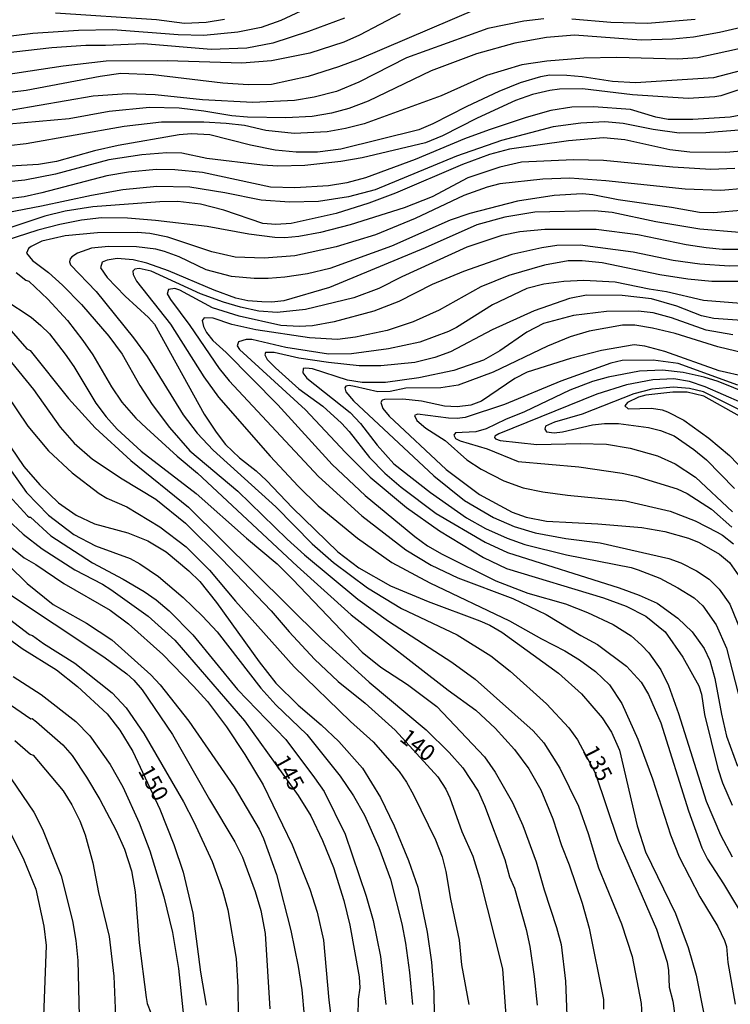
# Model space of a CAD drawing. Units: millimetres. Extents: x 185533 to 187948, y 1671515 to 1674290.
# Drawn here: x 187629 to 187739, y 1672628 to 1672780 of the extents above; entities that cross this region are included whole.
import ezdxf
from ezdxf.enums import TextEntityAlignment as Align

# ---------------------------------------------------------------- set-up
doc = ezdxf.new("R2010")
doc.units = ezdxf.units.MM
for name, color, linetype in [('IMAGEM', 7, 'Continuous'), ('V-CURVA_DE_NIVEL', 4, 'Continuous'), ('V-CURVA_MESTRA', 1, 'Continuous'), ('V-TEXTO_DE_ALTIMETRIA', 7, 'Continuous')]:
    doc.layers.add(name, color=color, linetype=linetype)
picture_1 = doc.add_image_def('image1.jpg', size_in_pixel=(4023, 4623))

msp = doc.modelspace()

# ---------------------------------------------------------------- linework, layer by layer
at = {"layer": 'V-CURVA_DE_NIVEL'}
for points in [[(187699.77, 1672782), (187681.45, 1672774.17), (187678.25, 1672772.97), (187673.55, 1672771.47), (187667.82, 1672770.25), (187664.24, 1672770.19), (187660.28, 1672770.43), (187649.5, 1672771.76), (187644.48, 1672771.95), (187641.25, 1672771.47), (187629.76, 1672769.29), (187613.97, 1672767.41)], [(187675.5, 1672783.05), (187669.29, 1672780.15), (187666.22, 1672779.09), (187662.64, 1672778.38), (187657.33, 1672777.83), (187653.37, 1672777.93), (187643.2, 1672778.73), (187637.89, 1672778.6), (187630.82, 1672778.17), (187621.07, 1672776.97)], [(187687.84, 1672781.2), (187681.51, 1672777.88), (187679.05, 1672776.82), (187673.8, 1672775.11), (187667.82, 1672773.91), (187663.25, 1672773.55), (187651.64, 1672773.93), (187642.17, 1672773.84), (187635.49, 1672773.1), (187622.86, 1672771.19)], [(187679.18, 1672780.55), (187673.61, 1672778.45), (187668.05, 1672776.63), (187664.02, 1672775.88), (187658.48, 1672775.69), (187647.96, 1672776.55), (187642.08, 1672776.27), (187639.01, 1672776.3), (187633.76, 1672775.91), (187624.17, 1672774.83)], [(187743.65, 1672779.78), (187737.39, 1672778.31), (187733.32, 1672777.58), (187730.09, 1672777.27), (187725.2, 1672777.1), (187714.87, 1672777.9), (187710.55, 1672777.55), (187705.63, 1672776.65), (187699.68, 1672775), (187692.61, 1672772.38), (187682.86, 1672767.67), (187679.85, 1672766.51), (187677.16, 1672765.78), (187674.16, 1672765.3), (187670.09, 1672765.07), (187664.11, 1672765.17), (187661.68, 1672765.39), (187657.33, 1672766.13), (187653.53, 1672766.58), (187648.92, 1672766.67), (187642.65, 1672766.06), (187636.42, 1672764.94), (187624.74, 1672763.89)], [(187747.52, 1672777.35), (187734, 1672774.36), (187730.89, 1672774.19), (187721.46, 1672774.41), (187716.34, 1672774.32), (187710.58, 1672773.88), (187706.68, 1672773.29), (187701.21, 1672771.64), (187694.18, 1672768.51), (187682.22, 1672764.16), (187679.34, 1672763.41), (187676.46, 1672762.93), (187671.37, 1672762.67), (187666.96, 1672763.12), (187663.63, 1672763.89), (187660.82, 1672764.18), (187657.33, 1672764.43), (187650.75, 1672764.43), (187644.99, 1672763.73), (187629.76, 1672761.05), (187627.01, 1672760.73)], [(187741.99, 1672772.75), (187736.46, 1672771.29), (187724.34, 1672770.49), (187720.75, 1672770.71), (187716.09, 1672771.44), (187713.69, 1672771.66), (187711.06, 1672771.69), (187709.62, 1672771.45), (187706.43, 1672770.49), (187703.13, 1672769.15), (187698.14, 1672766.83), (187692.91, 1672764.16), (187690.69, 1672763.23), (187678.6, 1672760.24), (187674.99, 1672759.76), (187671.69, 1672759.73), (187668.43, 1672760.08), (187664.59, 1672760.85), (187658.29, 1672762.42), (187655.41, 1672762.58), (187655.41, 1672762.58), (187653.53, 1672762.42), (187644.03, 1672760.79), (187640.38, 1672759.96), (187634.5, 1672758.32), (187631.68, 1672757.84), (187624.65, 1672757.43)], [(187742.92, 1672770.27), (187737.58, 1672768.49), (187736.68, 1672768.33), (187732.52, 1672768.05), (187723.86, 1672768.63), (187716.12, 1672769.55), (187712.57, 1672769.5), (187711.06, 1672769.33), (187708.38, 1672768.69), (187705.72, 1672767.76), (187699.77, 1672765.02), (187694.4, 1672762.27), (187691.75, 1672761.21), (187681.93, 1672758.87), (187678.63, 1672758.32), (187673, 1672757.7), (187668.82, 1672757.59), (187666.45, 1672757.72), (187657.81, 1672758.78), (187653.94, 1672759.6), (187651.58, 1672759.64), (187651.58, 1672759.64), (187647.71, 1672759.32), (187642.62, 1672758.55), (187634.31, 1672756.35), (187629.54, 1672755.41), (187621.8, 1672754.65)], [(187743.65, 1672763.41), (187735.27, 1672762.77), (187731.12, 1672762.72), (187727.09, 1672763.28), (187722.42, 1672764.21), (187719.57, 1672764.48), (187715.86, 1672764.27), (187711.54, 1672763.67), (187703.55, 1672761.57), (187696.54, 1672759.14), (187683.91, 1672753.92), (187679.82, 1672752.85), (187675.12, 1672752.09), (187670.64, 1672752.02), (187666.26, 1672752.31), (187660.6, 1672753.46), (187655.16, 1672754.33), (187650.04, 1672754.42), (187644.76, 1672753.89), (187639.9, 1672753.05), (187632.16, 1672751.36), (187625.38, 1672750.1)], [(187741.99, 1672760.02), (187738.38, 1672759.7), (187732.78, 1672759.76), (187729.68, 1672760.09), (187722.67, 1672761.65), (187719.35, 1672761.95), (187713.94, 1672761.5), (187704.76, 1672760.24), (187701.66, 1672759.41), (187697.5, 1672757.86), (187687.11, 1672753.37), (187682.95, 1672751.83), (187677.9, 1672750.23), (187670.89, 1672748.67), (187668.53, 1672748.52), (187666.51, 1672748.68), (187660.44, 1672750.74), (187656.85, 1672751.7), (187653.3, 1672752.09), (187650.52, 1672752.06), (187640.13, 1672751.26), (187635.84, 1672750.62), (187632.64, 1672749.85), (187623.94, 1672746.94)], [(187739.75, 1672757.2), (187736.04, 1672757.04), (187730.16, 1672757.43), (187719.35, 1672758.48), (187714.71, 1672758.55), (187706.65, 1672758.2), (187703.26, 1672757.43), (187698.33, 1672755.77), (187692.77, 1672752.8), (187688.45, 1672751.11), (187680.07, 1672748.47), (187675.47, 1672747.32), (187672.08, 1672746.68), (187669.9, 1672746.46), (187668.34, 1672746.52), (187664.34, 1672747.03), (187657.85, 1672748.2), (187649.82, 1672749.18), (187645.5, 1672749.5), (187641.47, 1672749.56), (187638.37, 1672749.21), (187634.98, 1672748.54), (187631.56, 1672747.64), (187626.63, 1672746.04)], [(187741.26, 1672754.13), (187737.61, 1672753.81), (187732.04, 1672754.04), (187719.73, 1672755.29), (187714.17, 1672755.7), (187709.98, 1672755.54), (187703.26, 1672754.84), (187701.31, 1672754.33), (187697.7, 1672753.05), (187690.15, 1672749.44), (187684.01, 1672746.94), (187677.87, 1672745.08), (187671.47, 1672743.68), (187666.7, 1672743.29), (187662.23, 1672743.48), (187658.61, 1672744.28), (187651.74, 1672746.55), (187648.95, 1672747.13), (187647, 1672747.32), (187640.83, 1672747.23), (187635.81, 1672746.78), (187632.2, 1672745.96), (187630.53, 1672745.13), (187630.14, 1672744.79), (187629.81, 1672744.07), (187630.74, 1672742.96), (187633.23, 1672741.09), (187635.39, 1672739.13), (187638.34, 1672736.11), (187642.62, 1672731.22), (187644.68, 1672728.42), (187644.68, 1672728.42), (187647.41, 1672723.58), (187649.33, 1672720.63), (187651.99, 1672717.05), (187655.15, 1672713.42), (187662.61, 1672707.18), (187670.27, 1672699.73), (187672.97, 1672697.31), (187681.27, 1672690.44), (187686.03, 1672687.03), (187695.86, 1672680.67), (187699.47, 1672678.02), (187708.46, 1672670.02), (187710.09, 1672668.17), (187712.58, 1672664.25), (187715.49, 1672658.34), (187717, 1672654.08), (187718.61, 1672648.77), (187722.15, 1672640.1), (187723.81, 1672635.02), (187725.23, 1672627.72), (187725.31, 1672625.87)], [(187740.49, 1672747.29), (187734.35, 1672747.81), (187727.5, 1672748.93), (187720.72, 1672750.39), (187717.97, 1672750.65), (187708.7, 1672750.46), (187704.06, 1672749.69), (187699.71, 1672748.47), (187691.68, 1672744.9), (187676.87, 1672738.75), (187669.74, 1672736.7), (187667.89, 1672736.51), (187666.35, 1672736.54), (187664.18, 1672736.68), (187662.32, 1672737.09), (187658.93, 1672738.33), (187651.88, 1672741.37), (187648.51, 1672742.56), (187646.36, 1672743.04), (187643.9, 1672743.24), (187642.33, 1672742.98), (187641.58, 1672742.68), (187641.29, 1672741.84), (187642.35, 1672740.3), (187645.11, 1672737.41), (187645.11, 1672737.41), (187648.76, 1672734.13), (187649.69, 1672733.07), (187657.41, 1672719.1), (187659.24, 1672716.31), (187660.72, 1672714.43), (187662.89, 1672712.33), (187665.46, 1672710.36), (187667.07, 1672708.86), (187671.11, 1672704.62), (187678.14, 1672697.79), (187681.38, 1672695.3), (187686.31, 1672692.52), (187692.16, 1672690.05), (187700.19, 1672687.05), (187701.73, 1672686.38), (187703.61, 1672685.31), (187712.41, 1672678.94), (187715.94, 1672675.73), (187719.17, 1672672.05), (187720.61, 1672669.81), (187721.84, 1672667), (187724.58, 1672655.29), (187725.9, 1672651.26), (187730.56, 1672641.67), (187732.54, 1672636.42), (187733.76, 1672632.11), (187734.99, 1672625.88)], [(187741.48, 1672744.68), (187737.87, 1672744.67), (187735.31, 1672744.92), (187732.2, 1672745.38), (187724.72, 1672746.91), (187718.26, 1672747.77), (187710.26, 1672747.74), (187706.39, 1672747.42), (187703.58, 1672746.81), (187698.14, 1672745), (187688.1, 1672740.43), (187684.49, 1672738.6), (187680.62, 1672737.16), (187673.13, 1672735.36), (187668.75, 1672734.88), (187665.9, 1672735.08), (187663.06, 1672735.71), (187660.4, 1672736.51), (187656.85, 1672737.76), (187649.15, 1672741.32), (187647.32, 1672741.71), (187646.65, 1672741.61), (187646.33, 1672741.31), (187646.35, 1672740.78), (187646.9, 1672739.73), (187652.15, 1672733.07), (187657.35, 1672724.92), (187657.35, 1672724.92), (187659.63, 1672721.78), (187667.62, 1672712.59), (187671.96, 1672707.94), (187675.11, 1672704.91), (187681.19, 1672699.87), (187686.5, 1672696.1), (187692.42, 1672692.96), (187704.8, 1672687.08), (187709.75, 1672684.26), (187713.37, 1672682.4), (187715.67, 1672681.02), (187718.13, 1672679.23), (187720.29, 1672677.15), (187722.21, 1672674.26), (187724.7, 1672668.73), (187726.98, 1672662.55), (187729.76, 1672653.89), (187731.1, 1672650.49), (187734.33, 1672644.29), (187737.13, 1672639.68), (187738.14, 1672637.51), (187738.46, 1672636.58), (187738.66, 1672634.09), (187739.8, 1672627.63)], [(187741.8, 1672742.15), (187738.95, 1672742.08), (187734.32, 1672742.36), (187730.19, 1672742.95), (187723.98, 1672744.22), (187715.73, 1672745.31), (187712.12, 1672745.28), (187709.78, 1672744.92), (187705.15, 1672743.9), (187697.66, 1672741.25), (187692.77, 1672739.21), (187687.62, 1672736.61), (187683.75, 1672735.12), (187677.55, 1672733.44), (187674.19, 1672732.8), (187672.14, 1672732.72), (187669.29, 1672732.88), (187662.83, 1672734.31), (187658.71, 1672735.63), (187653.64, 1672738.37), (187652.82, 1672738.6), (187651.85, 1672738.44), (187651.66, 1672737.8), (187651.66, 1672737.8), (187652.17, 1672736.88), (187655.19, 1672732.88), (187659.73, 1672726.23), (187661.26, 1672724.28), (187675.16, 1672709.47), (187681.89, 1672703.34), (187688.72, 1672698.11), (187692.64, 1672695.71), (187696.77, 1672693.76), (187705.28, 1672690.53), (187710.46, 1672688.04), (187715.86, 1672684.78), (187718.45, 1672683.39), (187722.94, 1672680.06), (187725.2, 1672677.55), (187726.34, 1672675.63), (187728.29, 1672671.25), (187732.57, 1672657.6), (187734.66, 1672651.9), (187735.51, 1672650.11), (187738.01, 1672646.31), (187741.66, 1672640.2)], [(187741.74, 1672739.71), (187736.17, 1672739.71), (187732.49, 1672740.07), (187728.14, 1672740.73), (187719.19, 1672742.59), (187716.09, 1672742.88), (187713.91, 1672742.88), (187710.23, 1672742.24), (187704.67, 1672740.64), (187700.32, 1672738.89), (187693.86, 1672735.24), (187689.83, 1672733.42), (187685.8, 1672732.1), (187680.87, 1672731.05), (187678.09, 1672730.69), (187673.74, 1672730.95), (187665.42, 1672732.19), (187661.68, 1672733.03), (187658.8, 1672734), (187657.38, 1672734.05), (187657.07, 1672733.65), (187657.3, 1672732.72), (187657.76, 1672731.79), (187658.74, 1672730.56), (187660.82, 1672728.71), (187668.83, 1672720.56), (187677.25, 1672711.31), (187682.37, 1672706.51), (187690.11, 1672700.13), (187692.07, 1672698.72), (187692.07, 1672698.72), (187694.31, 1672697.41), (187702.68, 1672693.28), (187707.61, 1672691.38), (187713.49, 1672689.7), (187716.88, 1672688.39), (187720.88, 1672686.5), (187723.67, 1672684.73), (187725.29, 1672683.32), (187726.4, 1672682.11), (187728.27, 1672679.5), (187729.44, 1672677.04), (187731.04, 1672672.72), (187735.33, 1672659.13), (187737.53, 1672653.89), (187739.33, 1672650.49)], [(187628.2, 1672741.09), (187629.73, 1672739.91), (187629.73, 1672739.91), (187630.16, 1672739.74), (187633.15, 1672736.96), (187636.16, 1672733.63), (187638.56, 1672730.56), (187640.09, 1672728.34), (187643, 1672723.38), (187644.63, 1672720.98), (187646.8, 1672718.52), (187648.44, 1672716.97), (187653.22, 1672712.62), (187656.37, 1672710), (187671.85, 1672695.54), (187680.23, 1672688.02), (187695.28, 1672676.3), (187699.55, 1672673.2), (187702.55, 1672670.45), (187705.55, 1672667.11), (187707.8, 1672664.15), (187709.64, 1672660.89), (187711.5, 1672656.38), (187712.87, 1672652.22), (187714.07, 1672649.25), (187716.08, 1672643.27), (187717.16, 1672639.4), (187719.36, 1672628.33), (187719.39, 1672626.84)], [(187622.31, 1672739.52), (187630.53, 1672734.16), (187632.06, 1672732.88), (187633.39, 1672731.57), (187635.81, 1672728.44), (187637.17, 1672726.49), (187640.57, 1672720.84), (187642.16, 1672718.71), (187643.88, 1672716.82), (187647.61, 1672713.4), (187656.13, 1672706.83), (187663.95, 1672699.87), (187668.7, 1672695.89), (187671.16, 1672693.5), (187681.91, 1672682.22), (187684.83, 1672679.9), (187688.96, 1672677.18), (187693.49, 1672673.79), (187700.91, 1672665.97), (187702.54, 1672663.61), (187705.24, 1672658.91), (187706.83, 1672655.32), (187708.94, 1672649.7), (187710.15, 1672645.38), (187712.1, 1672639.52), (187712.78, 1672636.9), (187713.48, 1672631.21), (187713.71, 1672625.85)], [(187742.28, 1672733.52), (187736.52, 1672733.95), (187734.6, 1672734.38), (187730.78, 1672735.87), (187726.8, 1672737.02), (187722.26, 1672737.54), (187716.72, 1672737.6), (187714.1, 1672737.06), (187708.6, 1672735.17), (187702.11, 1672732.21), (187695.62, 1672728.77), (187693.22, 1672727.89), (187690.08, 1672727.14), (187684.81, 1672726.63), (187681.45, 1672726.63), (187676.68, 1672727.11), (187672.11, 1672727.82), (187668.27, 1672728.71), (187666.94, 1672728.71), (187666.83, 1672728.31), (187667.17, 1672727.6), (187668.49, 1672726.29), (187672.11, 1672723.03), (187675.82, 1672720.34), (187678.73, 1672717.72), (187679.9, 1672716.44), (187683.04, 1672712.41), (187685.44, 1672709.96), (187687.95, 1672707.8), (187693.39, 1672703.74), (187701, 1672699.28), (187704.48, 1672697.65), (187721.81, 1672692.2), (187724.91, 1672691.08), (187727.69, 1672689.83), (187727.69, 1672689.83), (187730.93, 1672687.48), (187733.13, 1672685.36), (187735, 1672682.77), (187735.9, 1672680.91), (187736.67, 1672678.13), (187737.67, 1672672.59), (187738.46, 1672669.2), (187740.18, 1672664.54)], [(187739.43, 1672731.43), (187735.31, 1672732.16), (187729.93, 1672734.08), (187727.09, 1672734.82), (187724.75, 1672735.1), (187719.86, 1672735.04), (187714.71, 1672734.43), (187710.04, 1672733.19), (187707.48, 1672731.85), (187703.29, 1672728.94), (187700.77, 1672727.49), (187696.13, 1672725.87), (187690.69, 1672724.74), (187685.54, 1672724.05), (187681.93, 1672724.04), (187679.63, 1672724.39), (187674.19, 1672726.16), (187673.16, 1672726.28), (187672.78, 1672726.18), (187672.71, 1672725.53), (187673.31, 1672724.72), (187680.04, 1672719.4), (187681.66, 1672717.69), (187684.26, 1672714.3), (187684.26, 1672714.3), (187686.82, 1672711.44), (187692.5, 1672706.99), (187698.11, 1672703.04), (187701.05, 1672701.38), (187704.41, 1672699.89), (187707.19, 1672698.9), (187713.62, 1672697.3), (187723.67, 1672695.35), (187724.78, 1672695), (187728.14, 1672693.67), (187730.93, 1672692.2), (187733.45, 1672690.62), (187734.78, 1672689.38), (187736.84, 1672686.44), (187738.46, 1672682.83), (187741.59, 1672670.8)], [(187626.05, 1672733.63), (187629.89, 1672729.28), (187630.37, 1672729.02), (187636.35, 1672721.56), (187640.49, 1672717.03), (187646.01, 1672711.95), (187654.95, 1672704.69), (187675.58, 1672684.33), (187682.98, 1672677.58), (187691.84, 1672670.16), (187695.44, 1672666.64), (187697.55, 1672664.28), (187699.9, 1672660.67), (187700.89, 1672658.46), (187704.04, 1672650.05), (187704.79, 1672647.39), (187705.55, 1672645.63), (187707.38, 1672639.21), (187707.95, 1672636.55), (187708.62, 1672631.91), (187709.07, 1672627.5)], [(187741.22, 1672728.58), (187737.13, 1672729.57), (187730.48, 1672731.62), (187726.96, 1672732.48), (187724.24, 1672732.9), (187722.35, 1672732.93), (187717.17, 1672732), (187714.2, 1672731.14), (187710.68, 1672729.67), (187702.24, 1672725.62), (187696.83, 1672723.63), (187694.11, 1672723.21), (187688.68, 1672723.18), (187686.25, 1672722.66), (187684.33, 1672722.58), (187680.74, 1672723.41), (187679.91, 1672723.56), (187679.37, 1672723.48), (187679.22, 1672723.19), (187679.38, 1672722.61), (187680.58, 1672721.18), (187693.02, 1672709.58), (187697.79, 1672705.71), (187702.3, 1672703.1), (187705.5, 1672701.68), (187708.76, 1672700.72), (187713.53, 1672699.86), (187713.53, 1672699.86), (187718.84, 1672699.16), (187729.52, 1672696.76), (187731.37, 1672696.07), (187733.8, 1672694.82), (187735.79, 1672693.54), (187737.34, 1672691.99), (187738.98, 1672689.64), (187741.18, 1672684.33)], [(187741.42, 1672724.93), (187737.35, 1672725.83), (187728.88, 1672728.84), (187725.78, 1672729.67), (187724.11, 1672729.89), (187719.06, 1672729), (187714.26, 1672727.78), (187707.55, 1672725.64), (187705.63, 1672724.68), (187700.45, 1672721.14), (187698.78, 1672720.52), (187696.64, 1672720.24), (187694.72, 1672720.34), (187691.11, 1672721.16), (187688.23, 1672721.45), (187685.38, 1672721.4), (187685.01, 1672721.3), (187684.82, 1672720.95), (187685.11, 1672720.02), (187686.13, 1672718.81), (187694.94, 1672710.55), (187700.13, 1672706.68), (187705.18, 1672703.92), (187707.39, 1672703.15), (187710.52, 1672702.51), (187718.52, 1672702.1), (187725.3, 1672701.56), (187728.91, 1672700.95), (187732.56, 1672699.89), (187734.22, 1672699.23), (187737.39, 1672697.43), (187737.39, 1672697.43), (187738.95, 1672696.1), (187740.76, 1672693.52)], [(187621.64, 1672729.62), (187630.02, 1672717.27), (187633.21, 1672713.45), (187636.89, 1672710.04), (187641.08, 1672706.83), (187642.28, 1672706.11), (187645.4, 1672704.73), (187650.49, 1672701.65), (187654.58, 1672698.53), (187658.22, 1672694.92), (187662.25, 1672690.12), (187671.34, 1672679.96), (187680.13, 1672671.44), (187683.61, 1672668.31), (187687.65, 1672663.7), (187688.82, 1672662.04), (187689.91, 1672660.09), (187693.3, 1672653.12), (187694.32, 1672650.49), (187694.9, 1672648.22), (187695.61, 1672643.91), (187696.98, 1672637.57), (187697.36, 1672633.74), (187698.49, 1672627.56)], [(187742.02, 1672722.22), (187737.19, 1672724.17), (187735.02, 1672724.85), (187731.76, 1672725.57), (187728.53, 1672725.96), (187724.98, 1672725.77), (187720.08, 1672724.87), (187717.65, 1672724.17), (187714.13, 1672722.86), (187707.13, 1672719.48), (187704.16, 1672718.28), (187701.15, 1672716.84), (187699.55, 1672716.39), (187696.41, 1672716.25), (187696.14, 1672715.87), (187696.43, 1672715.34), (187697.12, 1672714.97), (187701.31, 1672713.74), (187706.14, 1672711.8), (187715.57, 1672710.96), (187722.26, 1672709.97), (187724.37, 1672709.52), (187730.8, 1672707.57), (187732.36, 1672706.84), (187736.14, 1672704.37), (187736.14, 1672704.37), (187739.28, 1672701.62)], [(187740.84, 1672720.88), (187735.15, 1672723.35), (187732.72, 1672724.17), (187730.29, 1672724.58), (187727.02, 1672724.45), (187722.93, 1672723.65), (187718.36, 1672722.25), (187703.13, 1672716.06), (187702.51, 1672715.69), (187702.46, 1672715.48), (187702.59, 1672715.29), (187703.36, 1672715.02), (187709.02, 1672714.41), (187715.77, 1672714.57), (187719.83, 1672714.48), (187723.54, 1672713.87), (187727.76, 1672712.68), (187730.48, 1672711.44), (187733.66, 1672709.33), (187739.4, 1672704)], [(187741.42, 1672719.32), (187734.89, 1672722.61), (187732.72, 1672723.11), (187730.25, 1672723.3), (187726.86, 1672722.98), (187724.08, 1672722.29), (187716.09, 1672719.11), (187711.77, 1672717.87), (187710.39, 1672717.24), (187710.25, 1672716.82), (187710.52, 1672716.36), (187711.74, 1672716.23), (187713.01, 1672716.37), (187717.65, 1672717.48), (187719.51, 1672717.67), (187721.68, 1672717.67), (187721.68, 1672717.67), (187726.35, 1672717.07), (187728.21, 1672716.59), (187730.35, 1672715.74), (187733.42, 1672713.67), (187735.37, 1672712.04), (187739.7, 1672707.62)], [(187740.46, 1672718.81), (187734.95, 1672721.9), (187732.36, 1672722.54), (187730.13, 1672722.54), (187725.94, 1672722.09), (187724.82, 1672721.77), (187723.12, 1672720.93), (187722.67, 1672720.4), (187723.19, 1672719.94), (187726.8, 1672720.04), (187728.49, 1672719.77), (187729.33, 1672719.47), (187731.82, 1672718.2), (187735.75, 1672715.4), (187738.95, 1672712.7), (187743.73, 1672707.68)], [(187624.73, 1672714.04), (187629.81, 1672706.97), (187633.21, 1672703.46), (187637.18, 1672700.48), (187640.54, 1672698.72), (187645.92, 1672696.73), (187647.4, 1672695.91), (187650.33, 1672693.94), (187654.12, 1672690.69), (187657.13, 1672687.82), (187659.41, 1672685.36), (187666.17, 1672676.66), (187668.54, 1672674.06), (187673.34, 1672669.43), (187678.52, 1672662.98), (187680.58, 1672659.96), (187682.26, 1672656.96), (187684.5, 1672651.93), (187686.29, 1672647.04), (187688.08, 1672640.07), (187688.63, 1672637.09), (187689.25, 1672632.55), (187689.72, 1672627.56)], [(187627.32, 1672714.07), (187629.38, 1672710.99), (187631.87, 1672708.14), (187634.78, 1672705.39), (187637.54, 1672703.45), (187640.38, 1672702.11), (187645.56, 1672700.72), (187648.63, 1672699.49), (187651.48, 1672697.79), (187655, 1672694.84), (187656.74, 1672693.16), (187659.33, 1672689.91), (187665.93, 1672680.73), (187668.54, 1672677.4), (187671.97, 1672673.98), (187675.58, 1672670.93), (187678.28, 1672668.37), (187681.96, 1672664.22), (187684.76, 1672659.67), (187686.87, 1672655.29), (187689.11, 1672649.89), (187690.55, 1672645.76), (187692.02, 1672638.79), (187692.69, 1672634.15), (187693.04, 1672629.51), (187693.09, 1672625.83)], [(187627.12, 1672706.46), (187629.98, 1672703.37), (187630.21, 1672703.15), (187630.45, 1672703.15), (187633.58, 1672700.26), (187640.06, 1672696.07), (187644.83, 1672693.54), (187648.06, 1672691.62), (187649.95, 1672690.33), (187651.94, 1672688.65), (187655.62, 1672684.91), (187662.59, 1672676.41), (187670.08, 1672668.69), (187674.54, 1672662.74), (187676.03, 1672660.6), (187679.29, 1672653.98), (187682.55, 1672644.39), (187683.61, 1672640.61), (187684.74, 1672635.02), (187685.59, 1672627.6)], [(187624.04, 1672698.6), (187629.92, 1672692.86), (187633.95, 1672689.59), (187639.14, 1672686.73), (187643.04, 1672684.12), (187649.13, 1672678.72), (187650.54, 1672677.17), (187655.03, 1672671.51), (187662.03, 1672661.35), (187665.95, 1672654.78), (187666.62, 1672653.31), (187668.64, 1672647.74), (187670.83, 1672639.05), (187672, 1672633.48), (187672.54, 1672629.83), (187672.91, 1672625.81)], [(187626.72, 1672699.07), (187629.48, 1672696.83), (187631.27, 1672695.81), (187635.59, 1672692.87), (187642.78, 1672688.73), (187645.66, 1672686.59), (187651, 1672681.85), (187655.75, 1672676.94), (187657.89, 1672674.58), (187660.87, 1672670.64), (187663.73, 1672666.33), (187666.53, 1672661.66), (187671.07, 1672652.32), (187673.82, 1672645.47), (187674.92, 1672641.89), (187675.91, 1672637.57), (187676.76, 1672628.24), (187677.07, 1672625.81)], [(187626.4, 1672691.72), (187641.82, 1672681.47), (187645.37, 1672678.88), (187646.47, 1672677.89), (187647.77, 1672676.37), (187652.5, 1672669.43), (187658.21, 1672659.35), (187662.16, 1672652.83), (187663.33, 1672650.43), (187665.33, 1672645.09), (187666.18, 1672642.18), (187666.85, 1672638.57), (187667.6, 1672626.92)], [(187627.17, 1672687.35), (187630.31, 1672684.95), (187630.76, 1672684.79), (187632.48, 1672683.55), (187637.34, 1672680.52), (187643.1, 1672675.9), (187645.29, 1672673.59), (187648.02, 1672669.62), (187654.2, 1672659), (187655.81, 1672655.93), (187658.63, 1672649.73), (187660.23, 1672645.31), (187661.06, 1672642.24), (187662.34, 1672634.7), (187662.64, 1672630.28), (187662.67, 1672625.8)], [(187627.75, 1672678.44), (187632.1, 1672675.63), (187637.47, 1672671.47), (187639.63, 1672669.24), (187642.8, 1672664.79), (187644.76, 1672661.31), (187647.32, 1672655.74), (187648.98, 1672651.42), (187651.16, 1672644.29), (187652.46, 1672638.76), (187653.42, 1672633.16), (187654.21, 1672625.79)], [(187625.11, 1672675.57), (187630.47, 1672671.89), (187630.69, 1672671.91), (187631.38, 1672671.41), (187635.44, 1672667.83), (187636.92, 1672666.21), (187639.15, 1672662.84), (187641.2, 1672659.35), (187643.72, 1672654.54), (187645.04, 1672651.65), (187646.14, 1672648.29), (187646.7, 1672645.06), (187647.32, 1672637.16), (187648.39, 1672628.68), (187648.53, 1672627.72), (187649.11, 1672626.28)], [(187627.99, 1672668.5), (187630.43, 1672666.39), (187630.83, 1672666.25), (187635.49, 1672660.73), (187636.85, 1672658.55), (187638.08, 1672656.06), (187638.93, 1672653.89), (187640.11, 1672649.54), (187641.01, 1672644.93), (187642.65, 1672638.15), (187643.37, 1672631.95), (187643.62, 1672625.78)], [(187627.46, 1672662.58), (187630.94, 1672657.42), (187632.29, 1672654.78), (187635.19, 1672647.55), (187636.94, 1672640.58), (187637.49, 1672637.51), (187637.78, 1672634.41), (187637.97, 1672625.77)]]:
    msp.add_lwpolyline(points, dxfattribs=at)
at = {"layer": 'V-CURVA_MESTRA'}
for points in [[(187710.1, 1672780.42), (187707.03, 1672780.09), (187701.41, 1672778.92), (187688.8, 1672774.36), (187681.38, 1672770.59), (187677.93, 1672769.16), (187674.48, 1672768.27), (187671.44, 1672767.75), (187664.95, 1672767.47), (187657.14, 1672767.85), (187649.79, 1672768.62), (187645.44, 1672768.81), (187640.19, 1672768.43), (187627.59, 1672766.28)], [(187660.56, 1672780.32), (187657.69, 1672779.84), (187654.33, 1672779.72), (187650.01, 1672780.25), (187634.31, 1672781.32)], [(187733.58, 1672780.34), (187726.22, 1672779.7), (187720.53, 1672779.88), (187714.45, 1672780.36)], [(187742.37, 1672765.82), (187739.02, 1672765.2), (187733.26, 1672764.84), (187729.42, 1672764.84), (187727.5, 1672765.18), (187723.57, 1672766.37), (187717.81, 1672766.8), (187714.45, 1672766.72), (187711.19, 1672766.19), (187707.39, 1672765.12), (187701.63, 1672763.23), (187697.79, 1672761.83), (187690.12, 1672758.61), (187682.44, 1672755.76), (187679.56, 1672754.99), (187676.68, 1672754.51), (187671.47, 1672754.23), (187667.7, 1672754.35), (187657.14, 1672756.61), (187652.82, 1672757.01), (187649.95, 1672757.04), (187645.63, 1672756.66), (187642.27, 1672756.1), (187632.2, 1672753.43), (187629.44, 1672752.82), (187627.05, 1672752.53)], [(187741.26, 1672750.77), (187736.46, 1672750.32), (187734.25, 1672750.42), (187729.93, 1672751.19), (187721.65, 1672752.34), (187717.72, 1672753.14), (187716.05, 1672753.3), (187711.7, 1672753.04), (187706.01, 1672752.15), (187698.65, 1672750.25), (187695.58, 1672749.21), (187686.47, 1672745.2), (187676.91, 1672741.69), (187673.45, 1672740.86), (187669.93, 1672740.38), (187667.31, 1672740.15), (187665.17, 1672740.15), (187661.65, 1672740.47), (187657.72, 1672741.53), (187653.5, 1672743.53), (187651.26, 1672744.36), (187649.91, 1672744.7), (187646.91, 1672745.05), (187642.56, 1672745.11), (187639.93, 1672744.86), (187637.76, 1672744.11), (187636.88, 1672743.54), (187636.59, 1672743.21), (187636.49, 1672742.73), (187636.64, 1672742.28), (187640.62, 1672738.16), (187646.43, 1672730.96), (187646.43, 1672730.96), (187648.55, 1672728.08), (187654.12, 1672719.03), (187656.31, 1672716.19), (187658.77, 1672713.53), (187668.51, 1672704.73), (187674.15, 1672699.02), (187677.46, 1672696.1), (187682.74, 1672692.17), (187688, 1672688.97), (187696.64, 1672684.89), (187701.91, 1672681.66), (187704.89, 1672679.25), (187710.52, 1672674.23), (187713.97, 1672670.47), (187715.33, 1672668.6), (187718.1, 1672663.51), (187721.6, 1672653.05), (187727.61, 1672639.24), (187729.24, 1672634.12), (187729.45, 1672632.84), (187729.56, 1672630.25), (187730.16, 1672628.08), (187730.47, 1672625.87)], [(187741.96, 1672736.19), (187734.89, 1672736.76), (187729.17, 1672738.11), (187726.48, 1672738.49), (187721.17, 1672739.61), (187716.31, 1672739.83), (187713.24, 1672739.71), (187710.1, 1672739.26), (187707.48, 1672738.59), (187702.17, 1672736.06), (187696.58, 1672732.54), (187695.3, 1672731.95), (187690.85, 1672730.29), (187685.99, 1672729.25), (187680.26, 1672728.48), (187676.68, 1672728.45), (187670.09, 1672729.47), (187664.79, 1672730.72), (187663.89, 1672730.68), (187662.74, 1672730.32), (187662.53, 1672729.72), (187662.86, 1672729.14), (187673.13, 1672719.79), (187679.27, 1672713.22), (187683.17, 1672709.34), (187688.8, 1672704.65), (187693.92, 1672701.04), (187693.92, 1672701.04), (187700.73, 1672696.91), (187704.32, 1672695.21), (187719.35, 1672690.63), (187722.87, 1672689.33), (187725.94, 1672687.78), (187728.93, 1672685.37), (187731.7, 1672681.45), (187734.16, 1672676.98), (187734.57, 1672675.7), (187735.06, 1672672.56), (187737.13, 1672664.18), (187737.87, 1672661.94), (187739.37, 1672658.47)], [(187622.88, 1672732.74), (187630.92, 1672722.96), (187635.07, 1672717.11), (187637.23, 1672714.65), (187640.04, 1672712.17), (187644.66, 1672709.08), (187649.91, 1672705.92), (187654.52, 1672702.24), (187660.13, 1672696.65), (187667.81, 1672688.62), (187670.59, 1672685.35), (187674.5, 1672681.13), (187678.2, 1672677.66), (187682.38, 1672674.3), (187687.06, 1672670.1), (187693.65, 1672662.9), (187694.92, 1672660.99), (187695.55, 1672659.64), (187697.39, 1672654.43), (187699.07, 1672650.59), (187700.14, 1672647.23), (187703.72, 1672633.13), (187704.21, 1672625.84)], [(187740.23, 1672723.62), (187730.96, 1672727), (187727.06, 1672727.48), (187722.29, 1672727.46), (187720.53, 1672727.03), (187712.73, 1672724.25), (187704.03, 1672720.63), (187697.89, 1672718.63), (187696.64, 1672718.47), (187695.33, 1672718.52), (187690.53, 1672719.14), (187690.03, 1672718.9), (187690.42, 1672718.15), (187691.81, 1672716.95), (187694.81, 1672715.05), (187698.17, 1672712.06), (187700.38, 1672710.6), (187703.9, 1672708.81), (187706.91, 1672707.72), (187709.94, 1672707.1), (187713.81, 1672706.57), (187722.77, 1672705.7), (187729.71, 1672704.07), (187733.58, 1672702.56), (187737.03, 1672700.84), (187737.87, 1672700.36), (187739.53, 1672699.04)], [(187626.85, 1672702.78), (187629.3, 1672700.54), (187632.27, 1672698.24), (187637.34, 1672694.96), (187641.63, 1672692.78), (187642.91, 1672691.96), (187648.71, 1672687.79), (187652.84, 1672684.06), (187663.68, 1672671.55), (187671.99, 1672659.99), (187673.93, 1672656.84), (187675.77, 1672652.99), (187677.45, 1672648.8), (187679.09, 1672643.71), (187680.02, 1672639.88), (187681.43, 1672631.85), (187681.54, 1672630.15), (187681.29, 1672628.43), (187681.27, 1672625.82)], [(187624.09, 1672686.46), (187629.17, 1672682.78), (187634.5, 1672679.48), (187637.76, 1672676.91), (187642.32, 1672672.63), (187644.32, 1672670.1), (187646.3, 1672666.81), (187650.49, 1672657.85), (187652.71, 1672652.38), (187654.12, 1672648.1), (187655.62, 1672641.76), (187656.82, 1672632.58), (187657.7, 1672627.5)], [(187626.6, 1672655.64), (187629.39, 1672650.02), (187631.28, 1672645.45), (187632.5, 1672639.72), (187632.86, 1672636.74), (187632.48, 1672625.76)]]:
    msp.add_lwpolyline(points, dxfattribs=at)

# ---------------------------------------------------------------- texts
at = {"layer": 'V-TEXTO_DE_ALTIMETRIA'}
for s, rotation, p in [('140', 322, (187687.07, 1672667.98)), ('135', 297, (187715.37, 1672666.64)), ('145', 299, (187667.45, 1672665.05)), ('150', 299, (187646.38, 1672663.45))]:
    msp.add_text(s, height=2.5, rotation=rotation, dxfattribs=at).set_placement(p, align=Align.BOTTOM_LEFT)

# ---------------------------------------------------------------- referenced raster images: frames only (the image files are external)
at = {"layer": 'IMAGEM'}
image = msp.add_image(picture_1, insert=(185532.76, 1671514.65), size_in_units=(2414.78, 2774.93), dxfattribs=at)
image.dxf.flags = 7

doc.saveas('drawing.dxf')
